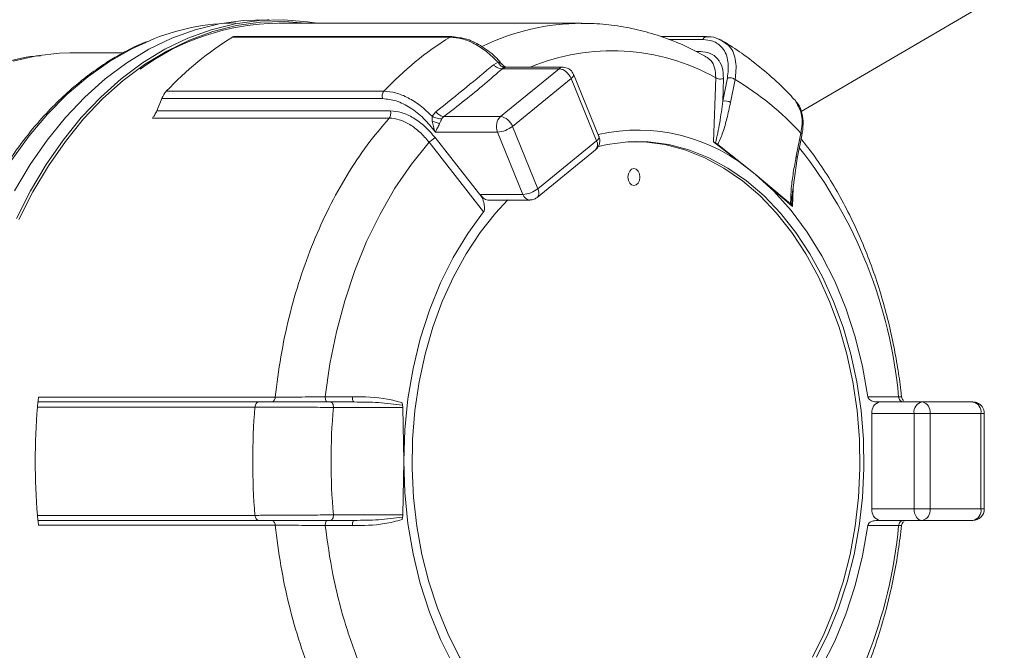
# Model space of a CAD drawing. Units: inches. Extents: x 0.1 to 22.1, y 0.1 to 17.1.
# Drawn here: x 18.1 to 18.9, y 9.6 to 10.2 of the extents above; entities that cross this region are included whole.
import ezdxf

# ---------------------------------------------------------------- set-up
doc = ezdxf.new("R2010")
doc.units = ezdxf.units.IN
doc.header["$MEASUREMENT"] = 0

msp = doc.modelspace()

# ---------------------------------------------------------------- linework, layer by layer
at = {"color": 7, "linetype": 'Continuous', "lineweight": 15}
for p, q in [((18.74225678, 10.09502135), (19.8279218, 10.73098922)), ((18.54896506, 10.17278839), (18.28211988, 10.17278839)), ((18.43332872, 10.16059897), (18.24183746, 10.16059897)), ((18.43473847, 10.16100553), (18.24293921, 10.16100553)), ((18.65884235, 10.16100553), (18.61911355, 10.16100553)), ((18.09985736, 10.14674676), (18.09849768, 10.14674167)), ((18.14552903, 10.14674676), (18.09985736, 10.14674676)), ((18.6582727, 10.14327686), (18.65758455, 10.14377532)), ((18.4714274, 10.13630499), (18.4754775, 10.13851123)), ((18.47758693, 10.09067302), (18.52912833, 10.13275648)), ((18.47909093, 10.13682145), (18.48063796, 10.13497132)), ((18.47923819, 10.13275687), (18.52912833, 10.13275648)), ((18.48151306, 10.13455596), (18.48122892, 10.13451998)), ((18.48342889, 10.13412008), (18.4818981, 10.13435728)), ((18.53266393, 10.13409622), (18.48297345, 10.13409622)), ((18.53644339, 10.13335429), (18.53270422, 10.13407177)), ((18.53973494, 10.12409621), (18.48819355, 10.08201275)), ((18.53973494, 10.12409621), (18.56212677, 10.06924781)), ((18.56431365, 10.07302747), (18.54192201, 10.12787586)), ((18.66525826, 10.0683027), (18.66708864, 10.12481017)), ((18.67731862, 10.12461892), (18.67323859, 10.10429116)), ((18.67323859, 10.10429116), (18.6738892, 10.12428335)), ((18.68005441, 10.10294282), (18.68414147, 10.12326648)), ((18.17514968, 10.09580727), (18.17940766, 10.1064221)), ((18.17940766, 10.1064221), (18.37399785, 10.1064221)), ((18.18345385, 10.11292914), (18.37494511, 10.11292914)), ((18.37965482, 10.08938921), (18.1712435, 10.08938921)), ((18.38052093, 10.09580727), (18.17514968, 10.09580727)), ((18.41738898, 10.0910829), (18.42063008, 10.09482931)), ((18.47758693, 10.09067302), (18.42769659, 10.09067322)), ((18.51058538, 10.02716455), (18.48819355, 10.08201275)), ((18.46136501, 10.01947598), (18.42006513, 10.07220008)), ((18.42025872, 10.07701284), (18.47499879, 10.07701284)), ((18.47499879, 10.07701284), (18.49739042, 10.02216464)), ((18.74200442, 10.07602178), (18.73793075, 10.05568697)), ((18.7388612, 10.05369389), (18.74296596, 10.07414486)), ((18.46278785, 10.00681195), (18.41474001, 10.06805865)), ((18.51058538, 10.02716455), (18.56212677, 10.06924781)), ((18.70176669, 10.03996253), (18.66525826, 10.0683027)), ((18.70176669, 10.03996253), (18.66888479, 10.06612091)), ((18.50983895, 10.01941868), (18.56137996, 10.06150195)), ((18.73409243, 10.01964103), (18.7388608, 10.05369233)), ((18.73295998, 10.01380395), (18.70176669, 10.03996253)), ((18.73467694, 10.01162236), (18.70176669, 10.03996253)), ((18.49739042, 10.02216464), (18.46026736, 10.02216464)), ((18.46026736, 10.02216464), (18.46136501, 10.01947598)), ((18.46639112, 10.01716454), (18.50351417, 10.01716454)), ((18.07041877, 9.83945509), (18.26500896, 9.83945509)), ((18.07095087, 9.84372402), (18.27936297, 9.84372402)), ((18.26500896, 9.83945509), (18.32806571, 9.83945509)), ((18.32331865, 9.84412334), (18.34715073, 9.84410104)), ((18.32806571, 9.83945509), (18.34888216, 9.83945509)), ((18.39092319, 9.8388168), (18.39137022, 9.8365918)), ((18.80095582, 9.84404453), (18.8280159, 9.84412334)), ((18.81161748, 9.83945509), (18.8094222, 9.83945509)), ((18.84874064, 9.83945509), (18.81161748, 9.83945509)), ((18.83263937, 9.84019956), (18.83281106, 9.84024473)), ((18.893524, 9.83945509), (18.84874064, 9.83945509)), ((18.2614978, 9.83504184), (18.07000674, 9.83504184)), ((18.33061905, 9.83461651), (18.39171694, 9.83465386)), ((18.39171694, 9.83465386), (18.39240763, 9.78737182)), ((18.80454628, 9.82945508), (18.80454628, 9.74528855)), ((18.80454628, 9.82945508), (18.84166943, 9.82945508)), ((18.84166943, 9.74528855), (18.84166943, 9.82945508)), ((18.84166943, 9.82945508), (18.84874044, 9.82945508)), ((18.84874044, 9.82945508), (18.85581165, 9.82945508)), ((18.85581165, 9.82945508), (18.85581165, 9.74528855)), ((18.85581165, 9.82945508), (18.90059511, 9.82945508)), ((18.90059511, 9.74528855), (18.90059511, 9.82945508)), ((18.90352392, 9.74528855), (18.90352392, 9.82945508)), ((18.39240763, 9.78737182), (18.39171694, 9.74008957)), ((18.84166943, 9.74528855), (18.80454628, 9.74528855)), ((18.85581165, 9.74528855), (18.84166943, 9.74528855)), ((18.90059511, 9.74528855), (18.85581165, 9.74528855)), ((18.90352392, 9.74528855), (18.90059511, 9.74528855)), ((18.07000674, 9.73970179), (18.2614978, 9.73970179)), ((18.07041877, 9.73528854), (18.26500896, 9.73528854)), ((18.26500896, 9.73528854), (18.32806571, 9.73528854)), ((18.32806571, 9.73528854), (18.34888216, 9.73528854)), ((18.39171694, 9.74008957), (18.33061905, 9.74012712)), ((18.39137022, 9.73815183), (18.39092319, 9.73592683)), ((18.81161748, 9.73528854), (18.8094222, 9.73528854)), ((18.84874064, 9.73528854), (18.81161748, 9.73528854)), ((18.83283775, 9.73452647), (18.83272472, 9.73455228)), ((18.893524, 9.73528854), (18.84874064, 9.73528854)), ((18.27936297, 9.73101942), (18.07095087, 9.73101942)), ((18.34715073, 9.73064259), (18.32332159, 9.73062029)), ((18.8280159, 9.73062029), (18.80095582, 9.7306991))]:
    msp.add_line(p, q, dxfattribs=at)
at = {"color": 8, "linetype": 'Continuous', "lineweight": 15}
for p, q in [((18.62576999, 10.15850557), (18.65576454, 10.15850557)), ((18.64979195, 10.14789074), (18.6536203, 10.14789074)), ((18.48063796, 10.13497132), (18.48185371, 10.13351738)), ((18.73392132, 10.01261128), (18.73442478, 10.02201426)), ((18.735224, 10.0277209), (18.73467694, 10.01162236)), ((18.90059511, 9.82945508), (18.90352382, 9.82945508))]:
    msp.add_line(p, q, dxfattribs=at)
at = {"color": 7, "linetype": 'Continuous', "lineweight": 15, "flags": 128}
for points in [[(18.04993358, 10.02541826), (18.06363052, 10.04850293), (18.07855124, 10.07001731), (18.09460597, 10.08983156), (18.11169811, 10.10782696), (18.1297248, 10.12389499), (18.14857809, 10.13793923), (18.16814398, 10.14987502), (18.18830494, 10.15963079), (18.20894012, 10.16714766), (18.22992514, 10.17238047), (18.25113348, 10.17529793), (18.27243803, 10.17588224), (18.27412194, 10.17582866)], [(18.31614283, 10.17278839), (18.30773501, 10.17413008), (18.28646233, 10.17588224), (18.26515778, 10.17529793), (18.24394944, 10.17238047), (18.22296442, 10.16714766), (18.20232944, 10.15963079), (18.18216828, 10.14987502), (18.16260239, 10.13793923), (18.1437491, 10.12389499), (18.12572241, 10.10782696), (18.10863027, 10.08983156), (18.09257554, 10.07001731), (18.07765482, 10.04850293), (18.06395808, 10.02541826), (18.05156723, 10.00090193)], [(18.05373025, 9.99998616), (18.0660679, 10.02439727), (18.07970618, 10.047383), (18.09456275, 10.06880488), (18.11054865, 10.08853426), (18.12756746, 10.10645241), (18.1455169, 10.12245161), (18.16428924, 10.13643562), (18.18377104, 10.14832018), (18.20384576, 10.15803409), (18.22439235, 10.1655187), (18.24528722, 10.17072922), (18.26640482, 10.17363397), (18.28761805, 10.17421593), (18.30638217, 10.17278839)], [(18.32331865, 9.84412334), (18.32741158, 9.8729213), (18.33314521, 9.90115411), (18.340481, 9.92863521), (18.34937105, 9.95518275), (18.35975649, 9.9806213), (18.3715685, 10.00478308), (18.38472904, 10.02750833), (18.39915148, 10.04864666), (18.41474001, 10.06805865)], [(18.75573256, 9.61489048), (18.76617246, 9.63580647), (18.77522414, 9.6579785), (18.78281248, 9.68122255), (18.78887512, 9.7053464), (18.79336112, 9.73014979), (18.79623389, 9.7554274), (18.7974693, 9.7809696), (18.79705717, 9.80656498), (18.79500103, 9.83200118), (18.79131788, 9.85706779), (18.78603794, 9.88155674), (18.7792054, 9.90526523), (18.77087669, 9.92799673), (18.76112093, 9.94956313), (18.75001868, 9.96978549), (18.73766226, 9.98849642), (18.72415393, 10.00554065), (18.70960564, 10.02077699), (18.69413757, 10.03407931), (18.67787849, 10.04533751), (18.66096293, 10.05445792), (18.64353092, 10.06136525), (18.62572696, 10.06600221), (18.60769871, 10.06833028), (18.58959536, 10.06833028), (18.57156711, 10.06600221), (18.56260314, 10.06396396)], [(18.75219695, 9.61489048), (18.76263686, 9.63580647), (18.77168853, 9.6579785), (18.77927688, 9.68122255), (18.78533952, 9.7053464), (18.78982542, 9.73014979), (18.79269829, 9.7554274), (18.7939337, 9.7809696), (18.79352157, 9.80656498), (18.79146542, 9.83200118), (18.78778227, 9.85706779), (18.78250234, 9.88155674), (18.7756698, 9.90526523), (18.76734109, 9.92799673), (18.75758533, 9.94956313), (18.74648308, 9.96978549), (18.73412665, 9.98849642), (18.72061832, 10.00554065), (18.70607004, 10.02077699), (18.69060197, 10.03407931), (18.67434288, 10.04533751), (18.65742733, 10.05445792), (18.63999532, 10.06136525), (18.62219136, 10.06600221), (18.60416311, 10.06833028), (18.59687914, 10.0686107)], [(18.59714079, 10.03044261), (18.59511153, 10.02987179), (18.59308188, 10.03044261), (18.59136141, 10.03206844), (18.59021175, 10.03450171), (18.58980793, 10.03737184), (18.59021175, 10.04024198), (18.59136141, 10.04267505), (18.59308188, 10.04430088), (18.59511153, 10.0448717), (18.59714079, 10.04430088), (18.59886146, 10.04267505), (18.60001092, 10.04024198), (18.60041474, 10.03737184), (18.60001092, 10.03450171), (18.59886146, 10.03206844), (18.59714079, 10.03044261)], [(18.70176669, 10.03996253), (18.71818153, 10.02505316), (18.7335266, 10.00801714), (18.74766491, 9.98900701), (18.76046993, 9.96819252), (18.77182689, 9.94576021), (18.78163437, 9.92191072), (18.78980459, 9.89685722), (18.7962643, 9.87082418), (18.80095582, 9.84404453)], [(18.48416632, 10.01734973), (18.47314025, 10.00554065), (18.45963182, 9.98849642), (18.44727519, 9.96978549), (18.43617324, 9.94956313), (18.42641709, 9.92799673), (18.41808847, 9.90526523), (18.41125584, 9.88155674), (18.40597629, 9.85706779), (18.40229305, 9.83200118), (18.4002368, 9.80656498), (18.39982477, 9.7809696), (18.40106028, 9.7554274), (18.40393276, 9.73014979), (18.40841895, 9.7053464), (18.4144813, 9.68122255), (18.42206994, 9.6579785), (18.43112171, 9.63580647), (18.44156132, 9.61489048), (18.45330293, 9.59540379), (18.46624875, 9.57750754), (18.48029163, 9.56135053), (18.48416632, 9.5573939)], [(18.39240763, 9.78737182), (18.39333025, 9.81493036), (18.3960899, 9.84224211), (18.40066233, 9.86906323), (18.40700588, 9.89515317), (18.41506444, 9.92027883), (18.42476525, 9.94421514), (18.43602247, 9.96674816), (18.44873461, 9.98767627), (18.46278785, 10.00681195)], [(18.34715073, 9.84410104), (18.34720412, 9.84317764), (18.34731598, 9.84229902), (18.34748317, 9.84149588), (18.34769887, 9.84079658), (18.34795641, 9.84022537), (18.34824622, 9.83980259), (18.34855852, 9.8395427), (18.34888216, 9.83945509)], [(18.46278785, 9.56793149), (18.44873461, 9.58706736), (18.43602247, 9.60799527), (18.42476525, 9.63052829), (18.41506444, 9.6544648), (18.40700588, 9.67959046), (18.40066233, 9.7056804), (18.3960899, 9.73250132), (18.39333025, 9.75981327), (18.39240763, 9.78737182)], [(18.34888216, 9.73528854), (18.34855852, 9.73520074), (18.34824622, 9.73494104), (18.34795641, 9.73451806), (18.34769887, 9.73394705), (18.34748317, 9.73324775), (18.34731598, 9.73244461), (18.34720412, 9.73156599), (18.34715073, 9.73064259)], [(18.80095582, 9.7306991), (18.7962643, 9.70391925), (18.78980459, 9.67788622), (18.78163437, 9.65283291), (18.77182689, 9.62898342), (18.76046993, 9.60655111), (18.74766491, 9.58573662), (18.7335266, 9.56672629), (18.71818153, 9.54969028), (18.70176669, 9.5347811)]]:
    msp.add_lwpolyline(points, dxfattribs=at)
at = {"color": 8, "linetype": 'Continuous', "lineweight": 15, "flags": 128}
for points in [[(18.16850439, 10.1574312), (18.1532088, 10.15037486), (18.13350817, 10.13912428), (18.11448651, 10.12573905), (18.09625937, 10.11030051), (18.07893707, 10.09290213), (18.06262538, 10.07364991), (18.04742268, 10.0526602)], [(18.09849768, 10.14674167), (18.08956011, 10.14645167), (18.06903327, 10.1440931), (18.04870883, 10.1393918)], [(18.54192084, 10.1278788), (18.54199378, 10.12763162), (18.54194528, 10.12687404), (18.5415401, 10.1260095), (18.54079367, 10.12507163), (18.53973494, 10.12409621)], [(18.56212677, 10.06924781), (18.5631855, 10.07022343), (18.56393193, 10.0711613), (18.56433711, 10.07202584), (18.56438561, 10.07278342), (18.56431365, 10.07302747)]]:
    msp.add_lwpolyline(points, dxfattribs=at)
at = {"color": 7, "linetype": 'Continuous', "lineweight": 15}
for centre, radius, start, end in [((18.28431065, 9.96192928), 0.21087619, 90.72904689, 126.0094461), ((18.24622411, 9.97233643), 0.20074967, 90.55043171, 112.77712028), ((18.39072362, 9.91866313), 0.28407752, 121.60794264, 136.85487881), ((18.58221488, 9.91866313), 0.28407752, 121.60794264, 136.85487881), ((18.52847211, 10.12274661), 0.01003136, 48.15899406, 86.2492435), ((18.52515956, 10.11798403), 0.01580508, 22.75070101, 50.73045613), ((18.55394324, 9.90475), 0.25436397, 42.32486827, 59.21233035), ((18.67513632, 10.09598306), 0.00852208, 54.75317175, 102.86669027), ((18.48442899, 10.08303096), 0.01025743, 131.83859275, 171.19497317), ((18.47565585, 10.07748261), 0.01333102, 19.86588582, 81.67102004), ((18.48769993, 10.0820221), 0.01365327, 169.11189372, 201.52400631), ((18.47350786, 10.10085786), 0.02389158, 273.57780152, 307.92871537), ((18.59859516, 9.92216969), 0.1565871, 48.78576961, 102.91675183), ((18.73673784, 10.05391931), 0.00213252, 353.30308832, 55.98651098), ((18.46699065, 10.02414881), 0.00700996, 196.442345, 265.09371479), ((18.49590072, 10.04600698), 0.02388884, 273.57525905, 307.93069511), ((18.50306812, 10.02356122), 0.00833625, 342.40149862, 25.61030666), ((18.81338535, 9.8307049), 0.008927, 101.42212614, 188.04807785), ((18.8505085, 9.8307049), 0.008927, 101.42212614, 188.04807785), ((18.84697283, 9.83070511), 0.00892678, 351.95035666, 78.57794544), ((18.89175606, 9.83070493), 0.00892698, 351.95168807, 78.577361), ((18.64137283, 9.78737182), 0.57335124, 175.23076294, 184.76923706), ((18.83293292, 9.78737182), 0.57342003, 175.23133641, 184.76866359), ((18.84146769, 9.78737182), 0.51302865, 174.71615763, 185.28384237), ((18.81338512, 9.74403857), 0.00892679, 171.9506959, 258.57910011), ((18.85403991, 9.74507286), 0.01237236, 179.00111371, 213.64873131), ((18.84697305, 9.74403836), 0.00892657, 281.42082836, 8.05086954), ((18.89352403, 9.74528843), 0.00999989, 269.9998696, 0.00069062), ((18.89175629, 9.74403854), 0.00892677, 281.42141276, 8.04953817), ((18.84904604, 9.74154246), 0.00626137, 212.07658285, 267.2042784)]:
    msp.add_arc(centre, radius, start, end, dxfattribs=at)
at = {"color": 8, "linetype": 'Continuous', "lineweight": 15}
for centre, radius, start, end in [((18.54988075, 9.97108727), 0.2017032, 90.26011039, 115.83986254), ((18.57585819, 9.96177266), 0.18682673, 60.77005516, 112.72479075), ((18.53274388, 10.12854911), 0.00554745, 90.6358791, 130.6737054), ((18.55642604, 10.06588851), 0.0066169, 318.4759483, 30.50974615), ((18.41404428, 9.80614511), 0.41571005, 5.24170683, 38.16079159), ((18.50411572, 10.02415031), 0.00701231, 196.44940572, 265.01309567), ((18.50728369, 10.02250686), 0.00400827, 309.71073056, 338.54570341), ((18.41668283, 9.76755442), 0.41298792, 321.71106185, 354.86909738)]:
    msp.add_arc(centre, radius, start, end, dxfattribs=at)
at = {"color": 7, "linetype": 'Continuous', "lineweight": 15}
for points, knots in [([(18.65842582, 10.14354164), (18.65229574, 10.14677219), (18.64004672, 10.15322742), (18.62072918, 10.16082493), (18.60089802, 10.16676985), (18.58059028, 10.17071046), (18.56306216, 10.17271508), (18.55234685, 10.17258158), (18.54854149, 10.17253417)], [0, 0, 0, 0, 0.180762148, 0.361195347, 0.540848585, 0.72042171, 0.900712551, 1, 1, 1, 1]), ([(18.24293784, 10.16098871), (18.24292254, 10.16099406), (18.24269114, 10.16107495), (18.24229281, 10.16084084), (18.24196719, 10.16066788), (18.24183746, 10.16059897)], [0, 0, 0, 0, 0.040843761, 0.617865857, 1, 1, 1, 1]), ([(18.43332872, 10.16059897), (18.43680005, 10.16027615), (18.44419776, 10.15958818), (18.45500146, 10.15486572), (18.46582823, 10.14797064), (18.47217406, 10.14174967), (18.4754775, 10.13851123)], [0, 0, 0, 0, 0.213361425, 0.454692672, 0.71613041, 1, 1, 1, 1]), ([(18.47884043, 10.13671957), (18.47740197, 10.13849196), (18.47252498, 10.14450112), (18.46221901, 10.15216123), (18.44897153, 10.15934432), (18.43956873, 10.16044845), (18.43517768, 10.16096407)], [0, 0, 0, 0, 0.133118196, 0.451327006, 0.74377344, 1, 1, 1, 1]), ([(18.65576454, 10.15850557), (18.65871737, 10.15825522), (18.66510658, 10.15771353), (18.67430927, 10.15110802), (18.67910253, 10.13866624), (18.67793351, 10.12946083), (18.67731862, 10.12461892)], [0, 0, 0, 0, 0.188581416, 0.408044556, 0.688640172, 1, 1, 1, 1]), ([(18.67521622, 10.15602302), (18.67353001, 10.15681947), (18.67094094, 10.15804235), (18.6657066, 10.1609138), (18.6615459, 10.16094661), (18.6584135, 10.1609713)], [0, 0, 0, 0, 0.315811882, 0.484906254, 1, 1, 1, 1]), ([(18.66022257, 10.16059897), (18.65981194, 10.16080919), (18.65922373, 10.16111033), (18.658608, 10.16094196), (18.65842211, 10.16089113)], [0, 0, 0, 0, 0.698089069, 1, 1, 1, 1]), ([(18.67323136, 10.15674051), (18.67251211, 10.15753629), (18.67175645, 10.15837235), (18.67034538, 10.1586307), (18.66992809, 10.15871359), (18.66956063, 10.15878658)], [0, 0, 0, 0, 0.702338727, 0.737890029, 1, 1, 1, 1]), ([(18.1670219, 10.15686253), (18.16423597, 10.15577906), (18.15589058, 10.15253348), (18.14400833, 10.14616758), (18.13231374, 10.13921587), (18.12349987, 10.13334381), (18.11615655, 10.12807221), (18.10915437, 10.12267539), (18.09928482, 10.11453897), (18.08663267, 10.10292476), (18.07097228, 10.08632482), (18.05464788, 10.06619284), (18.03990935, 10.04467376), (18.02690908, 10.02252978), (18.01540987, 9.9999977), (18.00386087, 9.97333171), (17.99262342, 9.94148377), (17.98251939, 9.90402392), (17.97535555, 9.86502959), (17.97116301, 9.82555896), (17.96976037, 9.78667131), (17.97133252, 9.74525192), (17.97645468, 9.70183514), (17.98559847, 9.65708984), (17.99952458, 9.61207681), (18.01525321, 9.57310509), (18.02863566, 9.55066596), (18.03376875, 9.542059)], [0, 0, 0, 0, 0.012832092, 0.038439188, 0.057743144, 0.071268663, 0.083907656, 0.09656176, 0.109230212, 0.138836186, 0.170253842, 0.207164628, 0.250042298, 0.282138748, 0.317393936, 0.358622988, 0.406855945, 0.462314273, 0.525089028, 0.576921866, 0.632667406, 0.692071995, 0.754762873, 0.820241869, 0.887891556, 0.956998667, 1, 1, 1, 1]), ([(18.73623394, 10.10577756), (18.73240535, 10.10981517), (18.72338961, 10.11932312), (18.70792543, 10.13288608), (18.69090713, 10.14614746), (18.67902978, 10.15359489), (18.67346544, 10.1570839)], [0, 0, 0, 0, 0.205172446, 0.483149558, 0.757863932, 1, 1, 1, 1]), ([(18.07276482, 10.14422568), (18.0698391, 10.1440001), (18.0562116, 10.14294936), (18.03361272, 10.13601621), (18.00636178, 10.12489789), (17.98300203, 10.11129989), (17.96280295, 10.09657474), (17.94528576, 10.08113727), (17.92931174, 10.06461294), (17.91381869, 10.04593014), (17.89813383, 10.02364299), (17.88247845, 9.99689275), (17.86761879, 9.96548996), (17.85472082, 9.9303663), (17.84463407, 9.89296801), (17.83772143, 9.85481721), (17.83393514, 9.8165373), (17.83315883, 9.77857225), (17.83525559, 9.74132371), (17.8401427, 9.70459421), (17.8480823, 9.66737701), (17.85984639, 9.62889605), (17.87480387, 9.59269942), (17.89269734, 9.56001355), (17.90594421, 9.53878871), (17.9147834, 9.52843345), (17.9160617, 9.52693589)], [0, 0, 0, 0, 0.011802837, 0.054975684, 0.094177826, 0.130289151, 0.163430611, 0.194693193, 0.224166916, 0.255877973, 0.292313257, 0.333767137, 0.380510069, 0.431996539, 0.484199257, 0.536263311, 0.587917525, 0.638905029, 0.688991723, 0.737971777, 0.787942827, 0.84202473, 0.899793255, 0.945201268, 0.992075124, 1, 1, 1, 1]), ([(18.6738892, 10.12428335), (18.67375768, 10.12757651), (18.67351139, 10.13374316), (18.66930517, 10.14182893), (18.66219864, 10.1470844), (18.65654394, 10.14761593), (18.6536203, 10.14789074)], [0, 0, 0, 0, 0.27889985, 0.522258451, 0.752993993, 1, 1, 1, 1]), ([(18.42063008, 10.09482931), (18.42971904, 10.10206089), (18.44682633, 10.11567221), (18.46357647, 10.12972046), (18.4714274, 10.13630499)], [0, 0, 0, 0, 0.531291762, 1, 1, 1, 1]), ([(18.47923819, 10.13275687), (18.47414304, 10.12830377), (18.46332068, 10.11884514), (18.44613487, 10.10480668), (18.43389735, 10.09542627), (18.42769659, 10.09067322)], [0, 0, 0, 0, 0.305004478, 0.647845807, 1, 1, 1, 1]), ([(18.47923838, 10.13275648), (18.47859789, 10.13278088), (18.4772304, 10.13283296), (18.4751937, 10.13358075), (18.47318757, 10.13471982), (18.472017, 10.13577464), (18.47142779, 10.13630558)], [0, 0, 0, 0, 0.217419272, 0.464207857, 0.730309243, 1, 1, 1, 1]), ([(18.4754775, 10.13851103), (18.47611485, 10.13837051), (18.47744371, 10.13807752), (18.47852714, 10.13725136), (18.47909093, 10.13682145)], [0, 0, 0, 0, 0.479626932, 1, 1, 1, 1]), ([(18.48135622, 10.13386175), (18.48083023, 10.1339468), (18.47968888, 10.13413134), (18.47810926, 10.13516838), (18.47663695, 10.13663408), (18.47587236, 10.13787181), (18.4754775, 10.13851103)], [0, 0, 0, 0, 0.203412015, 0.441381239, 0.711506953, 1, 1, 1, 1]), ([(18.47909093, 10.13682145), (18.47941349, 10.13640009), (18.48005824, 10.13555786), (18.48106419, 10.13474452), (18.48174396, 10.13446743), (18.48193213, 10.13439072)], [0, 0, 0, 0, 0.419962349, 0.839437238, 1, 1, 1, 1]), ([(18.48135622, 10.13386175), (18.48094313, 10.13373978), (18.48016363, 10.13350964), (18.4795341, 10.13299757), (18.47923819, 10.13275687)], [0, 0, 0, 0, 0.52995755, 1, 1, 1, 1]), ([(18.54180566, 10.12782854), (18.54152373, 10.12852262), (18.54093823, 10.12996409), (18.53909686, 10.13194793), (18.53741406, 10.13283983), (18.53644339, 10.13335429)], [0, 0, 0, 0, 0.2821225244, 0.5859161335, 1, 1, 1, 1]), ([(18.6738892, 10.12428335), (18.67336182, 10.12409602), (18.67222519, 10.12369225), (18.6703716, 10.12365965), (18.66856579, 10.1239663), (18.66755125, 10.12454589), (18.66708864, 10.12481017)], [0, 0, 0, 0, 0.235775968, 0.508154268, 0.775726059, 1, 1, 1, 1]), ([(18.68414147, 10.12326648), (18.6836834, 10.12355965), (18.68267345, 10.12420603), (18.68087777, 10.12470616), (18.67902882, 10.12492929), (18.6778518, 10.12471568), (18.67731862, 10.12461892)], [0, 0, 0, 0, 0.227054172, 0.500603695, 0.773778692, 1, 1, 1, 1]), ([(18.18345385, 10.11292914), (18.18318463, 10.11262469), (18.18262294, 10.11198949), (18.18177327, 10.110807), (18.18081611, 10.10929917), (18.17999173, 10.10778762), (18.17955455, 10.10676553), (18.17940766, 10.1064221)], [0, 0, 0, 0, 0.1583287094, 0.3303343036, 0.5667811202, 0.8544367341, 1, 1, 1, 1]), ([(18.37494511, 10.11292914), (18.3746254, 10.11250293), (18.37395416, 10.1116081), (18.37353126, 10.10991544), (18.37346768, 10.10812581), (18.37382282, 10.10698456), (18.37399785, 10.1064221)], [0, 0, 0, 0, 0.2300101067, 0.4829079945, 0.7451527345, 1, 1, 1, 1]), ([(18.37399785, 10.1064221), (18.37795652, 10.10596221), (18.38650559, 10.10496904), (18.39872667, 10.09848923), (18.41055377, 10.08928596), (18.41697785, 10.08116191), (18.42025872, 10.07701284)], [0, 0, 0, 0, 0.2097312976, 0.4529317662, 0.7206044674, 1, 1, 1, 1]), ([(18.41738898, 10.0910829), (18.41404165, 10.09428228), (18.40760414, 10.10043526), (18.39669385, 10.10725367), (18.38583706, 10.11192555), (18.37842189, 10.11260879), (18.37494511, 10.11292914)], [0, 0, 0, 0, 0.283513043, 0.545245341, 0.786777729, 1, 1, 1, 1]), ([(18.67323859, 10.10429116), (18.67245945, 10.09793808), (18.67093557, 10.08551247), (18.66824168, 10.07328749), (18.66692516, 10.06731301)], [0, 0, 0, 0, 0.511289607, 1, 1, 1, 1]), ([(18.66888479, 10.06612091), (18.67046435, 10.06965372), (18.67378279, 10.0770757), (18.67712748, 10.08953074), (18.67904427, 10.09831404), (18.68005441, 10.10294282)], [0, 0, 0, 0, 0.300532918, 0.631383122, 1, 1, 1, 1]), ([(18.73615376, 10.10569152), (18.73656029, 10.10546978), (18.73725862, 10.10508887), (18.73748634, 10.10433965), (18.73758149, 10.10402657)], [0, 0, 0, 0, 0.582138928, 1, 1, 1, 1]), ([(18.74294141, 10.07402303), (18.74345564, 10.0774161), (18.7444445, 10.08394091), (18.74318891, 10.09334229), (18.74093673, 10.10025916), (18.73830851, 10.10314483), (18.73763723, 10.10388187)], [0, 0, 0, 0, 0.326569619, 0.627987903, 0.904982843, 1, 1, 1, 1]), ([(18.1712435, 10.08938921), (18.17150487, 10.08970087), (18.17204855, 10.09034915), (18.17287928, 10.09154183), (18.1738195, 10.09305678), (18.17460806, 10.09453071), (18.17502294, 10.09550854), (18.17514968, 10.09580727)], [0, 0, 0, 0, 0.161729941, 0.336421414, 0.577537333, 0.870937033, 1, 1, 1, 1]), ([(18.27936297, 9.84372402), (18.28083962, 9.85562418), (18.28377645, 9.87929162), (18.29118183, 9.91406487), (18.3006956, 9.94774058), (18.31245217, 9.97999573), (18.32627633, 10.01056745), (18.34212417, 10.03913072), (18.35963727, 10.06562689), (18.37305337, 10.08155281), (18.37965482, 10.08938921)], [0, 0, 0, 0, 0.133431838, 0.265373821, 0.395290721, 0.522697948, 0.647170157, 0.768362969, 0.886022082, 1, 1, 1, 1]), ([(18.38052093, 10.09580727), (18.38069308, 10.09525683), (18.38104256, 10.0941394), (18.38099406, 10.09238387), (18.38059844, 10.09071592), (18.37995976, 10.08981795), (18.37965482, 10.08938921)], [0, 0, 0, 0, 0.253992553, 0.51561221, 0.768728702, 1, 1, 1, 1]), ([(18.41474001, 10.06805865), (18.41212361, 10.0711562), (18.40711969, 10.0770803), (18.39812412, 10.08374044), (18.38900076, 10.08836733), (18.38261962, 10.08906504), (18.37965482, 10.08938921)], [0, 0, 0, 0, 0.286504174, 0.547944559, 0.78996674, 1, 1, 1, 1]), ([(18.42006513, 10.07220008), (18.41715664, 10.07556216), (18.41147661, 10.082128), (18.40134764, 10.08951034), (18.39100912, 10.09466988), (18.38385312, 10.09544591), (18.38052093, 10.09580727)], [0, 0, 0, 0, 0.28038792, 0.547573638, 0.789327505, 1, 1, 1, 1]), ([(18.4175949, 10.08660903), (18.41750332, 10.08741054), (18.41733342, 10.08889747), (18.41737145, 10.09039321), (18.41738898, 10.09108271)], [0, 0, 0, 0, 0.539030515, 1, 1, 1, 1]), ([(18.41738918, 10.09108329), (18.41810098, 10.09068804), (18.41952934, 10.0898949), (18.42180391, 10.08912057), (18.42402167, 10.08866565), (18.42545285, 10.08873), (18.42611848, 10.08875992)], [0, 0, 0, 0, 0.265677487, 0.533130776, 0.782864874, 1, 1, 1, 1]), ([(18.42769659, 10.09067322), (18.42712788, 10.09075946), (18.42588464, 10.09094799), (18.42406838, 10.09186415), (18.42224746, 10.09314812), (18.42117571, 10.09426216), (18.42063008, 10.09482931)], [0, 0, 0, 0, 0.204859806, 0.447839286, 0.718894714, 1, 1, 1, 1]), ([(18.42769659, 10.09067322), (18.42735708, 10.09040481), (18.42669326, 10.08988001), (18.42630713, 10.08912768), (18.42611848, 10.08876012)], [0, 0, 0, 0, 0.511443457, 1, 1, 1, 1]), ([(18.4175949, 10.08660903), (18.41817672, 10.08641006), (18.41933082, 10.08601537), (18.42101616, 10.08544339), (18.42257799, 10.08491602), (18.42356805, 10.0845859), (18.42402684, 10.08443292)], [0, 0, 0, 0, 0.271677145, 0.538897572, 0.786325266, 1, 1, 1, 1]), ([(18.42025872, 10.07701284), (18.41965687, 10.07861419), (18.41848419, 10.08173436), (18.41788619, 10.08501305), (18.41759509, 10.08660903)], [0, 0, 0, 0, 0.513226807, 1, 1, 1, 1]), ([(18.42402684, 10.08443311), (18.42371953, 10.08383193), (18.42308363, 10.08258793), (18.42181846, 10.08011914), (18.42087661, 10.07824341), (18.42025872, 10.07701284)], [0, 0, 0, 0, 0.243386507, 0.503628703, 1, 1, 1, 1]), ([(18.42611848, 10.08876012), (18.42598425, 10.08845117), (18.42569757, 10.08779129), (18.4249997, 10.08634859), (18.42442665, 10.0852203), (18.42402684, 10.08443311)], [0, 0, 0, 0, 0.21020554, 0.448978393, 1, 1, 1, 1]), ([(18.42006513, 10.07220008), (18.41970618, 10.07193289), (18.41886134, 10.07130401), (18.41751742, 10.07026538), (18.41609966, 10.06915411), (18.41516861, 10.06840397), (18.41474001, 10.06805865)], [0, 0, 0, 0, 0.19897809, 0.468330836, 0.7552501, 1, 1, 1, 1]), ([(18.56440653, 10.06570439), (18.56472689, 10.06696844), (18.56518872, 10.06879074), (18.56492905, 10.07130256), (18.56446839, 10.07241167), (18.56422741, 10.07299188)], [0, 0, 0, 0, 0.519182835, 0.748470645, 1, 1, 1, 1]), ([(18.56136373, 10.06153011), (18.56190256, 10.0620045), (18.56321915, 10.06316364), (18.56396559, 10.06476086), (18.56440653, 10.06570439)], [0, 0, 0, 0, 0.409267783, 1, 1, 1, 1]), ([(18.66692574, 10.06731379), (18.66648258, 10.06754206), (18.66590616, 10.06783897), (18.66537991, 10.06821563), (18.66525826, 10.0683027)], [0, 0, 0, 0, 0.768830517, 1, 1, 1, 1]), ([(18.66888675, 10.06612111), (18.66846706, 10.06641611), (18.66783897, 10.06685759), (18.66715282, 10.06719984), (18.66692516, 10.0673134)], [0, 0, 0, 0, 0.668192345, 1, 1, 1, 1]), ([(18.83059808, 9.84394617), (18.83049314, 9.84506704), (18.82976387, 9.85285654), (18.82761684, 9.86767711), (18.82398834, 9.88860305), (18.81919106, 9.91018891), (18.81329484, 9.93203845), (18.80625233, 9.95387614), (18.79806863, 9.97547273), (18.78874651, 9.99663042), (18.77831493, 10.01718787), (18.76675588, 10.03695877), (18.75486686, 10.05499562), (18.74626546, 10.06597364), (18.74233324, 10.07099234)], [0, 0, 0, 0, 0.013682158, 0.095083843, 0.181891437, 0.271783631, 0.363722961, 0.456854727, 0.55054121, 0.644293039, 0.737727641, 0.830551133, 0.922534887, 1, 1, 1, 1]), ([(18.73295969, 10.01380395), (18.73310132, 10.01843195), (18.73338346, 10.02765115), (18.73531756, 10.0416168), (18.73704321, 10.05090817), (18.73793075, 10.05568697)], [0, 0, 0, 0, 0.328663672, 0.654713777, 1, 1, 1, 1]), ([(18.46278785, 10.00681195), (18.46293113, 10.00704435), (18.46329195, 10.0076296), (18.46356021, 10.00911397), (18.46353656, 10.01206503), (18.4627696, 10.01570676), (18.46176341, 10.01840686), (18.46136501, 10.01947598)], [0, 0, 0, 0, 0.062191185, 0.156610369, 0.339258204, 0.738377164, 1, 1, 1, 1]), ([(18.50351202, 10.01734914), (18.50421588, 10.01732447), (18.50608833, 10.01725883), (18.50833154, 10.01815692), (18.50947071, 10.0192366), (18.50976269, 10.01951333)], [0, 0, 0, 0, 0.309364588, 0.822985271, 1, 1, 1, 1]), ([(18.73392113, 10.01261167), (18.73375449, 10.01289324), (18.73349096, 10.01333854), (18.73310415, 10.01367884), (18.73296194, 10.01380395)], [0, 0, 0, 0, 0.632336426, 1, 1, 1, 1]), ([(18.73467694, 10.01162236), (18.73443434, 10.01185713), (18.73412945, 10.01215218), (18.73395728, 10.01253355), (18.73392211, 10.01261147)], [0, 0, 0, 0, 0.795672341, 1, 1, 1, 1]), ([(18.07041877, 9.83945509), (18.07039837, 9.83928489), (18.07033941, 9.83879287), (18.07026085, 9.83792048), (18.07015939, 9.8368298), (18.07007489, 9.8358514), (18.07002441, 9.83525181), (18.07000674, 9.83504184)], [0, 0, 0, 0, 0.116010849, 0.335369295, 0.592756038, 0.857394099, 1, 1, 1, 1]), ([(18.07049445, 9.83945509), (18.07051574, 9.83962458), (18.07057668, 9.84010958), (18.07066239, 9.8409671), (18.07077517, 9.84203576), (18.07087233, 9.84297305), (18.07093155, 9.84353935), (18.07095087, 9.84372402)], [0, 0, 0, 0, 0.119358444, 0.341559043, 0.602131732, 0.870259646, 1, 1, 1, 1]), ([(18.26500896, 9.83945509), (18.26457306, 9.83938465), (18.26365404, 9.83923614), (18.2625522, 9.83818394), (18.26176496, 9.83675482), (18.26158927, 9.83562833), (18.2614978, 9.83504184)], [0, 0, 0, 0, 0.211753931, 0.446442051, 0.711801693, 1, 1, 1, 1]), ([(18.27936297, 9.84372402), (18.27926267, 9.84315334), (18.27907016, 9.84205799), (18.27827944, 9.84067612), (18.27719112, 9.83966428), (18.27629254, 9.83952246), (18.27586569, 9.83945509)], [0, 0, 0, 0, 0.288110399, 0.553002046, 0.787664508, 1, 1, 1, 1]), ([(18.27936297, 9.84372402), (18.28248225, 9.84373022), (18.28928897, 9.84374377), (18.29996749, 9.84382167), (18.31150024, 9.84394282), (18.31934525, 9.84406264), (18.32331865, 9.84412334)], [0, 0, 0, 0, 0.212882055, 0.464539174, 0.728795293, 1, 1, 1, 1]), ([(18.32331865, 9.84412334), (18.32335041, 9.84353521), (18.3234115, 9.84240363), (18.32378242, 9.84096621), (18.32423265, 9.83978829), (18.32482634, 9.83954542), (18.32504715, 9.83945509)], [0, 0, 0, 0, 0.334622191, 0.64382242, 0.867527333, 1, 1, 1, 1]), ([(18.32806571, 9.83945509), (18.32839262, 9.83937201), (18.3291744, 9.83917333), (18.32996467, 9.83794553), (18.33049749, 9.8364071), (18.33057797, 9.83522163), (18.33061905, 9.83461651)], [0, 0, 0, 0, 0.166929721, 0.399197851, 0.693320149, 1, 1, 1, 1]), ([(18.34715073, 9.84410104), (18.35758176, 9.84402363), (18.37243166, 9.84391343), (18.38668256, 9.8399856), (18.39092319, 9.8388168)], [0, 0, 0, 0, 0.702431314, 1, 1, 1, 1]), ([(18.39137022, 9.8365918), (18.38435267, 9.83752717), (18.37025251, 9.8394066), (18.35602749, 9.83943888), (18.34888216, 9.83945509)], [0, 0, 0, 0, 0.497692846, 1, 1, 1, 1]), ([(18.80095582, 9.84404453), (18.80102142, 9.84375983), (18.80117129, 9.84310938), (18.80190885, 9.84200816), (18.80371812, 9.84054491), (18.80642926, 9.83961216), (18.80857141, 9.83949974), (18.8094222, 9.83945509)], [0, 0, 0, 0, 0.084374808, 0.192775405, 0.376963595, 0.752551828, 1, 1, 1, 1]), ([(18.83269588, 9.83945509), (18.83212751, 9.83952004), (18.83093778, 9.83965599), (18.82939949, 9.84073751), (18.82831113, 9.84229804), (18.82811249, 9.84352616), (18.8280159, 9.84412334)], [0, 0, 0, 0, 0.234018956, 0.489853573, 0.751942011, 1, 1, 1, 1]), ([(18.83232149, 9.8406771), (18.83208717, 9.84090864), (18.83162269, 9.8413676), (18.83094798, 9.84244877), (18.83076342, 9.8433669), (18.83064316, 9.84396513)], [0, 0, 0, 0, 0.261836077, 0.519023131, 1, 1, 1, 1]), ([(18.89929732, 9.83762002), (18.89813237, 9.83823587), (18.89641954, 9.83914135), (18.89436096, 9.83952564), (18.89364577, 9.83942625), (18.89354375, 9.83941207)], [0, 0, 0, 0, 0.645768118, 0.949471422, 1, 1, 1, 1]), ([(18.90332523, 9.82945664), (18.90337048, 9.83009362), (18.9034787, 9.83161717), (18.90258453, 9.83387228), (18.90122581, 9.83604589), (18.89993033, 9.83710333), (18.89929732, 9.83762002)], [0, 0, 0, 0, 0.199291663, 0.47667746, 0.744291468, 1, 1, 1, 1]), ([(18.2614978, 9.83504184), (18.26585956, 9.8350373), (18.27537439, 9.8350274), (18.29213473, 9.83495038), (18.31081362, 9.83483306), (18.32433896, 9.83468518), (18.33061905, 9.83461651)], [0, 0, 0, 0, 0.1893044617, 0.4129526969, 0.727422103, 1, 1, 1, 1]), ([(18.39171694, 9.83465386), (18.3916693, 9.83519551), (18.39161132, 9.83585475), (18.39140672, 9.83648023), (18.39137022, 9.8365918)], [0, 0, 0, 0, 0.8216367315, 1, 1, 1, 1]), ([(18.07000674, 9.73970179), (18.070043, 9.7392741), (18.07011001, 9.73848392), (18.07021209, 9.73732217), (18.07031119, 9.73632101), (18.07036738, 9.7356383), (18.07041265, 9.73533018), (18.07041877, 9.73528854)], [0, 0, 0, 0, 0.29049896, 0.536715308, 0.789239081, 0.971519056, 1, 1, 1, 1]), ([(18.07095087, 9.73101942), (18.07090677, 9.73144101), (18.07082567, 9.73221647), (18.0707091, 9.73335405), (18.07060124, 9.73432268), (18.0705448, 9.73497231), (18.07049955, 9.73525648), (18.07049445, 9.73528854)], [0, 0, 0, 0, 0.2961830072, 0.5447893416, 0.7989573305, 0.9773188745, 1, 1, 1, 1]), ([(18.33061905, 9.74012712), (18.32433896, 9.74005845), (18.31081362, 9.73991057), (18.2921346, 9.73979325), (18.27537426, 9.73971624), (18.26585943, 9.73970633), (18.2614978, 9.73970179)], [0, 0, 0, 0, 0.272577897, 0.587047303, 0.810701196, 1, 1, 1, 1]), ([(18.2614978, 9.73970179), (18.26158924, 9.73911522), (18.26176486, 9.73798869), (18.26255233, 9.73655969), (18.26365394, 9.73550723), (18.26457305, 9.73535889), (18.26500896, 9.73528854)], [0, 0, 0, 0, 0.288224868, 0.55355234, 0.78825747, 1, 1, 1, 1]), ([(18.27936297, 9.73101942), (18.27926269, 9.73159016), (18.27907024, 9.73268555), (18.27827938, 9.73406736), (18.2771911, 9.73507911), (18.27629254, 9.73522109), (18.27586569, 9.73528854)], [0, 0, 0, 0, 0.288138864, 0.552999126, 0.787658891, 1, 1, 1, 1]), ([(18.32504715, 9.73528854), (18.32482644, 9.73519821), (18.32423302, 9.73495535), (18.32378432, 9.73377699), (18.32341326, 9.73233998), (18.32335294, 9.73120837), (18.32332159, 9.73062029)], [0, 0, 0, 0, 0.132434507, 0.35607763, 0.665360964, 1, 1, 1, 1]), ([(18.33061905, 9.74012712), (18.33057797, 9.739522), (18.33049749, 9.73833653), (18.32996467, 9.7367981), (18.3291744, 9.7355703), (18.32839262, 9.73537162), (18.32806571, 9.73528854)], [0, 0, 0, 0, 0.306679851, 0.600802149, 0.833070279, 1, 1, 1, 1]), ([(18.39092319, 9.73592683), (18.38584017, 9.73459273), (18.37153868, 9.73083913), (18.3567094, 9.73071962), (18.34715073, 9.73064259)], [0, 0, 0, 0, 0.355419061, 1, 1, 1, 1]), ([(18.34888216, 9.73528854), (18.35602742, 9.73530476), (18.37025244, 9.73533704), (18.38435261, 9.73721645), (18.39137022, 9.73815183)], [0, 0, 0, 0, 0.502302581, 1, 1, 1, 1]), ([(18.39137022, 9.73815183), (18.39151101, 9.73867158), (18.39168392, 9.73930998), (18.39171176, 9.73996739), (18.39171694, 9.74008957)], [0, 0, 0, 0, 0.8141516165, 1, 1, 1, 1]), ([(18.8094222, 9.73528854), (18.80769487, 9.73513337), (18.80542132, 9.73492913), (18.80291014, 9.73357748), (18.80182098, 9.73261696), (18.80116366, 9.73159527), (18.80102392, 9.73099274), (18.80095582, 9.7306991)], [0, 0, 0, 0, 0.495677549, 0.652419067, 0.821293169, 0.912906226, 1, 1, 1, 1]), ([(18.83269588, 9.73528835), (18.83212744, 9.73522348), (18.83093767, 9.7350877), (18.82939919, 9.73400625), (18.82831075, 9.73244567), (18.8281121, 9.73121746), (18.82801551, 9.73062029)], [0, 0, 0, 0, 0.2340300229, 0.4898384601, 0.7519529017, 1, 1, 1, 1]), ([(18.83064306, 9.7307781), (18.83076277, 9.73137626), (18.83094647, 9.73229414), (18.8316201, 9.73337512), (18.83208365, 9.7338343), (18.83231748, 9.73406594)], [0, 0, 0, 0, 0.481080339, 0.738229027, 1, 1, 1, 1]), ([(18.32332159, 9.73062029), (18.31935294, 9.7306809), (18.31151706, 9.73080056), (18.2999879, 9.73092194), (18.28930363, 9.73099964), (18.28248681, 9.7310132), (18.27936297, 9.73101942)], [0, 0, 0, 0, 0.270861857, 0.534802328, 0.786820762, 1, 1, 1, 1]), ([(18.37965443, 9.48535422), (18.37305296, 9.49319068), (18.35963689, 9.50911661), (18.34212423, 9.53561303), (18.32627629, 9.56417616), (18.31245223, 9.59474786), (18.30069552, 9.62700295), (18.2911819, 9.66067865), (18.28377642, 9.69545187), (18.28083961, 9.71911926), (18.27936297, 9.73101942)], [0, 0, 0, 0, 0.113978589, 0.231637004, 0.35282993, 0.477302255, 0.604708921, 0.73462664, 0.866568037, 1, 1, 1, 1]), ([(18.41474099, 9.50668596), (18.4068455, 9.51643527), (18.39073171, 9.53633248), (18.37078015, 9.57009588), (18.35357662, 9.60681019), (18.33980438, 9.64625013), (18.32923368, 9.68771443), (18.32530329, 9.71623844), (18.32332159, 9.73062029)], [0, 0, 0, 0, 0.15319509, 0.312653428, 0.477912273, 0.648229275, 0.822636671, 1, 1, 1, 1]), ([(18.74232933, 9.50377123), (18.74313388, 9.50472094), (18.74901867, 9.51166752), (18.75884198, 9.52570661), (18.77176681, 9.54590169), (18.78345534, 9.567286), (18.794013, 9.58959926), (18.8033543, 9.61273008), (18.81145084, 9.63649553), (18.81827232, 9.66066752), (18.8237493, 9.68486618), (18.82792925, 9.70823212), (18.82975996, 9.72351985), (18.83062996, 9.73078495)], [0, 0, 0, 0, 0.015127796, 0.110651083, 0.207840488, 0.306554929, 0.406610677, 0.507742675, 0.609601025, 0.711640863, 0.812878437, 0.911075309, 1, 1, 1, 1])]:
    msp.add_open_spline(points, degree=3, knots=knots, dxfattribs=at)
at = {"color": 8, "linetype": 'Continuous', "lineweight": 15}
for points, knots in [([(18.43517045, 10.16088291), (18.43497069, 10.16093833), (18.43434101, 10.161113), (18.43373945, 10.16080753), (18.43332872, 10.16059897)], [0, 0, 0, 0, 0.317235435, 1, 1, 1, 1]), ([(18.65842211, 10.16089113), (18.65817981, 10.16086034), (18.65746295, 10.16076927), (18.65646662, 10.15987384), (18.65600806, 10.15898018), (18.65576454, 10.15850557)], [0, 0, 0, 0, 0.19317356, 0.571515669, 1, 1, 1, 1]), ([(18.68414147, 10.12326648), (18.68473966, 10.12854817), (18.68587785, 10.13859767), (18.68141221, 10.15154765), (18.67526306, 10.15545087), (18.67323136, 10.15674051)], [0, 0, 0, 0, 0.425870786, 0.810305896, 1, 1, 1, 1]), ([(18.66708864, 10.12481017), (18.66699241, 10.12775567), (18.6668156, 10.13316779), (18.66354296, 10.14008844), (18.65983862, 10.14232951), (18.6582727, 10.14327686)], [0, 0, 0, 0, 0.408056048, 0.749771685, 1, 1, 1, 1]), ([(18.48297364, 10.13408546), (18.4827475, 10.13407889), (18.48220095, 10.13406301), (18.48166842, 10.13393613), (18.48135622, 10.13386175)], [0, 0, 0, 0, 0.413762152, 1, 1, 1, 1]), ([(18.73758149, 10.10402657), (18.73973116, 10.10002784), (18.74443988, 10.09126886), (18.74286197, 10.08139042), (18.74200442, 10.07602178)], [0, 0, 0, 0, 0.456529373, 1, 1, 1, 1]), ([(18.74292645, 10.0740244), (18.74292195, 10.07437904), (18.74291189, 10.07517147), (18.74232735, 10.07571919), (18.74200442, 10.07602178)], [0, 0, 0, 0, 0.447543127, 1, 1, 1, 1]), ([(18.8280159, 9.84412334), (18.82964949, 9.84409659), (18.83140895, 9.84406778), (18.83043724, 9.8439322), (18.83036772, 9.8439225)], [0, 0, 0, 0, 0.92845842, 1, 1, 1, 1]), ([(18.83036655, 9.73082132), (18.83043692, 9.73081162), (18.83141069, 9.73067741), (18.82964966, 9.73064778), (18.8280159, 9.73062029)], [0, 0, 0, 0, 0.072264055, 1, 1, 1, 1])]:
    msp.add_open_spline(points, degree=3, knots=knots, dxfattribs=at)

doc.saveas('drawing.dxf')
